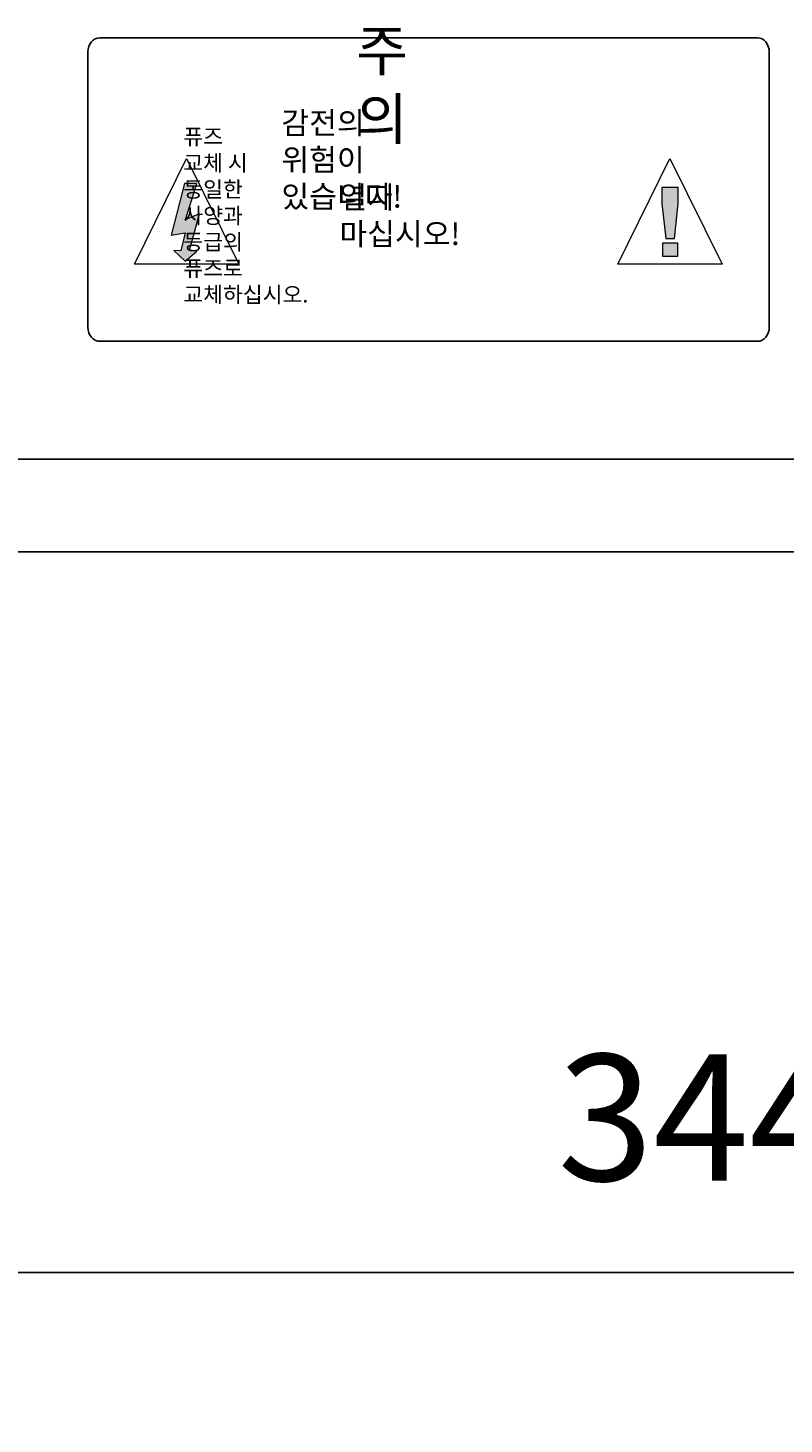
# Model space of a CAD drawing. Units: millimetres. Extents: x 0 to 1789, y 0 to 1262.
# Drawn here: x 550 to 610, y 254 to 365 of the extents above; entities that cross this region are included whole.
import ezdxf

# ---------------------------------------------------------------- set-up
doc = ezdxf.new("R2010")
doc.units = ezdxf.units.MM
doc.header["$PDSIZE"] = -1
doc.layers.add('AV_sys', color=7, linetype='Continuous')
doc.layers.add('AV_text', color=10, linetype='Continuous')
doc.layers.add('레이어 1', color=7, linetype='Continuous', lineweight=0)
doc.styles.add('SLDTEXTSTYLE0', font='txt')
doc.styles.get("Standard").update_dxf_attribs({"font": 'malgun.ttf'})
doc.dimstyles.new('ISO-25$0', dxfattribs={"dimtxt": 15, "dimasz": 5, "dimexe": 1.25, "dimexo": 0.625, "dimtad": 1, "dimdec": 1, "dimdsep": 46, "dimtxsty": 'Standard', "dimcen": 0, "dimclrd": 1, "dimclre": 1, "dimclrt": 1, "dimadec": 0, "dimazin": 0, "dimtfac": 1, "dimtdec": 1, "dimtmove": 2, "dimatfit": 3, "dimfxl": 1, "dimtolj": 1, "dimarcsym": 0})

# ---------------------------------------------------------------- blocks, each defined once
blk = doc.blocks.new('*D4')
at = {"layer": 'AV_text', "color": 0, "lineweight": -2, "transparency": 16777216}
for p, q in [((781.02, 331.72), (781.02, 254.42)), ((436.82, 329.75), (436.82, 254.42)), ((451.82, 266.42), (766.02, 266.42))]:
    blk.add_line(p, q, dxfattribs=at)
at = {"layer": 'AV_text', "color": 0, "transparency": 16777216}
for points in [[(451.82, 268.92), (451.82, 263.92), (436.82, 266.42)], [(766.02, 268.92), (766.02, 263.92), (781.02, 266.42)]]:
    blk.add_solid(points, dxfattribs=at)
at = {"layer": 'Defpoints', "color": 0, "transparency": 16777216}
for p in [(781.02, 343.72), (436.82, 341.75), (781.02, 266.42)]:
    blk.add_point(p, dxfattribs=at)
at = {"layer": 'AV_text', "color": 0, "transparency": 16777216, "insert": (608.92, 277.37), "char_height": 10, "attachment_point": 5, "style": 'SLDTEXTSTYLE0'}
blk.add_mtext('344,2', dxfattribs=at)
blk = doc.blocks.new('Block_0')
at = {"layer": 'AV_sys', "lineweight": 25}
for p, q in [((-49.87, -187.75), (260.13, -187.75)), ((-49.87, -195.09), (260.13, -195.09))]:
    blk.add_line(p, q, dxfattribs=at)
blk = doc.blocks.new('Block_10')
at = {"layer": '레이어 1', "true_color": 0xffffff, "transparency": 33554687}
blk.add_hatch(color=7, dxfattribs=at).paths.add_polyline_path([(58.59, -165.95), (57.53, -170.03), (58.66, -169.84), (58.31, -171.27), (57.75, -171.25), (58.66, -172.08), (59.57, -171.29), (58.99, -171.23), (59.78, -168.36), (58.68, -168.79), (59.56, -165.95)])
at = {"layer": '레이어 1'}
for points in [[(58.76, -163.98), (62.88, -172.32), (54.64, -172.32)], [(58.59, -165.95), (57.53, -170.03), (58.66, -169.84), (58.31, -171.27), (57.75, -171.25), (58.66, -172.08), (59.57, -171.29), (58.99, -171.23), (59.78, -168.36), (58.68, -168.79), (59.56, -165.95)]]:
    blk.add_lwpolyline(points, close=True, dxfattribs=at)
blk = doc.blocks.new('Block_11')
at = {"layer": '레이어 1', "true_color": 0xffffff, "transparency": 33554687}
h = blk.add_hatch(color=7, dxfattribs=at)
edge = h.paths.add_edge_path()
edge.add_spline(control_points=[(96.64, -170.3), (96.64, -170.3), (96.33, -167.53), (96.33, -167.53), (96.33, -167.53), (96.33, -166.26), (96.33, -166.26), (96.33, -166.26), (97.64, -166.26), (97.64, -166.26), (97.64, -166.26), (97.64, -167.53), (97.64, -167.53), (97.64, -167.53), (97.33, -170.3), (97.33, -170.3), (97.33, -170.3), (96.64, -170.3), (96.64, -170.3)], knot_values=[0, 0, 0, 0, 1, 1, 1, 2, 2, 2, 3, 3, 3, 4, 4, 4, 5, 5, 5, 6, 6, 6, 6], degree=3, periodic=0)
edge = h.paths.add_edge_path()
edge.add_spline(control_points=[(96.38, -171.7), (96.38, -171.7), (96.38, -170.66), (96.38, -170.66), (96.38, -170.66), (97.59, -170.66), (97.59, -170.66), (97.59, -170.66), (97.59, -171.7), (97.59, -171.7), (97.59, -171.7), (96.38, -171.7), (96.38, -171.7)], knot_values=[0, 0, 0, 0, 1, 1, 1, 2, 2, 2, 3, 3, 3, 4, 4, 4, 4], degree=3, periodic=0)
at = {"layer": '레이어 1'}
blk.add_lwpolyline([(96.98, -163.98), (101.1, -172.32), (92.86, -172.32)], close=True, dxfattribs=at)
for points, knots in [([(96.64, -170.3), (96.64, -170.3), (96.33, -167.53), (96.33, -167.53), (96.33, -167.53), (96.33, -166.26), (96.33, -166.26), (96.33, -166.26), (97.64, -166.26), (97.64, -166.26), (97.64, -166.26), (97.64, -167.53), (97.64, -167.53), (97.64, -167.53), (97.33, -170.3), (97.33, -170.3), (97.33, -170.3), (96.64, -170.3), (96.64, -170.3)], [0, 0, 0, 0, 1, 1, 1, 2, 2, 2, 3, 3, 3, 4, 4, 4, 5, 5, 5, 6, 6, 6, 6]), ([(96.38, -171.7), (96.38, -171.7), (96.38, -170.66), (96.38, -170.66), (96.38, -170.66), (97.59, -170.66), (97.59, -170.66), (97.59, -170.66), (97.59, -171.7), (97.59, -171.7), (97.59, -171.7), (96.38, -171.7), (96.38, -171.7)], [0, 0, 0, 0, 1, 1, 1, 2, 2, 2, 3, 3, 3, 4, 4, 4, 4])]:
    blk.add_open_spline(points, degree=3, knots=knots, dxfattribs=at)
blk = doc.blocks.new('FX308_BACK')
at = {"layer": 'AV_sys', "lineweight": -3}
blk.add_open_spline([(2832.21, 389.17), (2832.21, 389.17), (2884.2, 389.17), (2884.2, 389.17), (2884.72, 389.17), (2885.14, 388.67), (2885.14, 388.06), (2885.14, 388.06), (2885.14, 366.28), (2885.14, 366.28), (2885.14, 365.67), (2884.72, 365.17), (2884.2, 365.17), (2884.2, 365.17), (2832.21, 365.17), (2832.21, 365.17), (2831.69, 365.17), (2831.27, 365.67), (2831.27, 366.28), (2831.27, 366.28), (2831.27, 388.06), (2831.27, 388.06), (2831.27, 388.67), (2831.69, 389.17), (2832.21, 389.17)], degree=3, knots=[0, 0, 0, 0, 1, 1, 1, 2, 2, 2, 3, 3, 3, 4, 4, 4, 5, 5, 5, 6, 6, 6, 7, 7, 7, 8, 8, 8, 8], dxfattribs=at)
for name in ['Block_0', 'Block_10', 'Block_11']:
    blk.add_blockref(name, (2780.31, 543.6), dxfattribs=at)
at = {"layer": 'AV_sys', "lineweight": -3, "char_height": 0.2, "attachment_point": 7}
for s, insert in [('\\C7;\\c16777215;\\F42dot Sans Medium|b0|i0|c129;\\H3.246967;\\W1.000000;주   의', (2852.49, 381.13)), ('\\C7;\\c16777215;\\F42dot Sans Regular|b0|i0|c129;\\H1.748367;\\W1.000000;감전의 위험이 있습니다! ', (2846.57, 375.74)), ('\\C7;\\c16777215;\\F42dot Sans Regular|b0|i0|c129;\\H1.248833;\\W1.000000;퓨즈 교체 시 동일한 사양과 등급의 퓨즈로 교체하십시오.', (2838.82, 368.24)), ('\\C7;\\c16777215;\\F42dot Sans Regular|b0|i0|c129;\\H1.748367;\\W1.000000;열지 마십시오!', (2851.16, 372.78))]:
    blk.add_mtext(s, dxfattribs=dict(at, insert=insert))

msp = doc.modelspace()

# ---------------------------------------------------------------- block references
at = {"layer": 'AV_sys'}
msp.add_blockref('FX308_BACK', (-2276.52, -25.12), dxfattribs=at)

# ---------------------------------------------------------------- dimensions: what is measured, and where the dimension line sits
at = {"layer": 'AV_text'}
dim = msp.add_linear_dim(base=(781.02, 266.42), p1=(436.82, 341.75), p2=(781.02, 343.72), dimstyle='ISO-25$0', override={"dimtxt": 10, "dimasz": 15, "dimexe": 12, "dimexo": 12, "dimgap": 5, "dimtih": 1, "dimtoh": 1, "dimzin": 0, "dimdsep": 44, "dimtxsty": 'SLDTEXTSTYLE0', "dimcen": 2.5, "dimclrd": 0, "dimclre": 0, "dimclrt": 0, "dimadec": 1, "dimtmove": 0, "dimtolj": 0, "dimtzin": 0}, dxfattribs=at)
dim.commit()
dim.dimension.update_dxf_attribs({"geometry": '*D4', "text_midpoint": (608.92, 266.42), "dimtype": 160})

doc.saveas('drawing.dxf')
